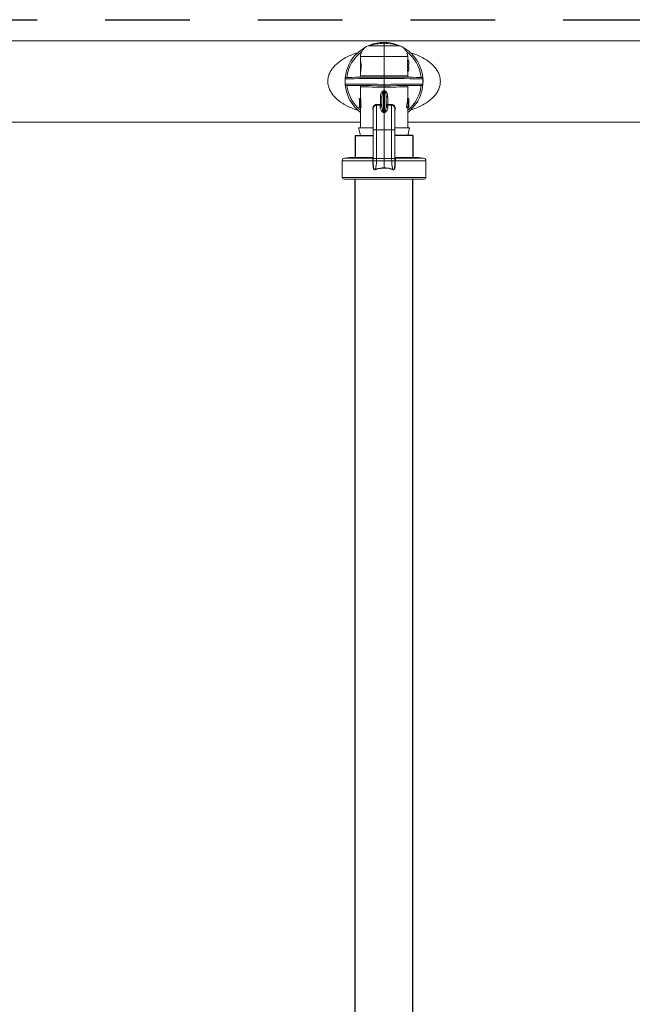
# Model space of a CAD drawing. Extents: x -0.2 to 18.1, y -5.7 to 8.4.
# Drawn here: x 3.6 to 4.5, y 4.7 to 6.1 of the extents above; entities that cross this region are included whole.
import ezdxf

# ---------------------------------------------------------------- set-up
doc = ezdxf.new("R2010")
doc.units = 0
doc.header["$MEASUREMENT"] = 0
doc.linetypes.add('HIDDEN2', pattern=[0.1875, 0.125, -0.0625])
for name, color, linetype in [('driplines', 35, 'CONTINUOUS'), ('hidden', 7, 'HIDDEN2'), ('image', 7, 'CONTINUOUS')]:
    doc.layers.add(name, color=color, linetype=linetype)

msp = doc.modelspace()

# ---------------------------------------------------------------- linework, layer by layer
at = {"layer": 'driplines'}
for p, q in [((4.06027, 5.93881), (4.08685, 5.93881)), ((4.06027, 5.93881), (4.06027, 5.90557)), ((4.14532, 5.93881), (4.11875, 5.93881)), ((4.14532, 5.93881), (4.14532, 5.90557)), ((4.06027, 2.97216), (4.06027, 5.87431)), ((4.14532, 2.97216), (4.14532, 5.87431)), ((4.14532, 2.97216), (4.14532, 5.87431)), ((4.14532, 2.97216), (4.14532, 5.87431))]:
    msp.add_line(p, q, dxfattribs=at)
at = {"layer": 'hidden'}
msp.add_line((1.2166, 6.10951), (6.29712, 6.10951), dxfattribs=at)
at = {"layer": 'image', "color": 7, "linetype": 'Continuous', "lineweight": 15}
for p, q in [((3.85306, 6.07856), (1.18379, 6.07856)), ((6.35345, 6.07856), (3.85306, 6.07856)), ((4.07924, 6.07081), (4.1028, 6.07081)), ((4.1028, 6.07473), (4.1028, 6.07601)), ((4.1028, 6.07081), (4.1028, 6.07473)), ((4.1028, 6.05512), (4.1028, 6.07081)), ((4.1028, 6.07081), (4.12635, 6.07081)), ((4.06803, 6.05512), (4.06803, 6.04876)), ((4.1028, 6.05512), (4.06803, 6.05512)), ((4.1028, 6.02701), (4.1028, 6.05512)), ((4.13757, 6.05512), (4.1028, 6.05512)), ((4.13757, 6.0499), (4.13757, 6.05512)), ((4.13757, 6.05003), (4.13893, 6.05003)), ((4.06809, 6.04888), (4.06809, 6.03293)), ((4.13719, 6.04884), (4.13719, 6.0499)), ((4.13719, 6.0499), (4.13893, 6.0499)), ((4.13719, 6.04884), (4.13893, 6.04884)), ((4.13719, 6.04244), (4.13719, 6.0435)), ((4.13719, 6.0435), (4.13893, 6.0435)), ((4.13719, 6.04244), (4.13893, 6.04244)), ((4.13719, 6.04021), (4.13719, 6.04126)), ((4.13719, 6.04126), (4.13893, 6.04126)), ((4.13719, 6.04021), (4.13893, 6.04021)), ((4.13756, 6.04617), (4.13928, 6.04617)), ((4.13756, 6.03753), (4.13928, 6.03753)), ((4.13757, 6.04126), (4.13757, 6.04244)), ((4.13757, 6.04231), (4.13893, 6.04231)), ((4.13757, 6.04139), (4.13893, 6.04139)), ((4.13893, 6.04884), (4.13893, 6.0499)), ((4.13893, 6.04244), (4.13893, 6.0435)), ((4.13893, 6.04021), (4.13893, 6.04126)), ((4.13929, 6.04558), (4.13929, 6.04676)), ((4.13929, 6.03694), (4.13929, 6.03813)), ((4.04629, 6.02245), (4.04538, 6.02244)), ((4.04538, 6.02244), (4.04538, 6.01473)), ((4.04538, 6.02244), (4.04538, 6.02244)), ((4.04891, 6.02247), (4.04629, 6.02245)), ((4.0474, 6.02449), (4.04741, 6.02449)), ((4.04741, 6.02449), (4.04843, 6.0245)), ((4.04843, 6.0245), (4.05105, 6.02452)), ((4.05315, 6.02251), (4.04891, 6.02247)), ((4.05105, 6.02452), (4.05521, 6.02455)), ((4.0589, 6.02256), (4.05315, 6.02251)), ((4.05521, 6.02455), (4.06077, 6.0246)), ((4.06597, 6.02262), (4.0589, 6.02256)), ((4.06077, 6.0246), (4.06758, 6.02466)), ((4.07416, 6.02269), (4.06597, 6.02262)), ((4.06758, 6.02466), (4.07543, 6.02473)), ((4.06803, 6.03287), (4.06803, 6.02669)), ((4.06803, 6.02669), (4.06835, 6.02669)), ((4.06835, 6.02669), (4.06975, 6.02671)), ((4.06975, 6.02671), (4.07221, 6.02673)), ((4.07221, 6.02673), (4.07565, 6.02676)), ((4.08321, 6.02276), (4.07416, 6.02269)), ((4.07543, 6.02473), (4.08409, 6.02481)), ((4.07565, 6.02676), (4.07995, 6.0268)), ((4.07995, 6.0268), (4.08499, 6.02685)), ((4.09285, 6.02284), (4.08321, 6.02276)), ((4.08409, 6.02481), (4.0933, 6.02489)), ((4.08499, 6.02685), (4.0906, 6.0269)), ((4.0906, 6.0269), (4.0966, 6.02695)), ((4.1028, 6.02293), (4.09285, 6.02284)), ((4.0933, 6.02489), (4.1028, 6.02497)), ((4.0966, 6.02695), (4.1028, 6.02701)), ((4.1028, 6.02701), (4.109, 6.02695)), ((4.1028, 6.02497), (4.11229, 6.02489)), ((4.1028, 6.02293), (4.1028, 6.01425)), ((4.11305, 6.02284), (4.1028, 6.02293)), ((4.109, 6.02695), (4.11499, 6.0269)), ((4.11229, 6.02489), (4.12151, 6.02481)), ((4.12297, 6.02276), (4.11305, 6.02284)), ((4.11499, 6.0269), (4.1206, 6.02685)), ((4.1206, 6.02685), (4.12564, 6.0268)), ((4.12151, 6.02481), (4.13017, 6.02473)), ((4.13224, 6.02268), (4.12297, 6.02276)), ((4.12564, 6.0268), (4.12995, 6.02676)), ((4.12995, 6.02676), (4.13338, 6.02673)), ((4.13017, 6.02473), (4.13802, 6.02466)), ((4.14057, 6.02261), (4.13224, 6.02268)), ((4.13338, 6.02673), (4.13584, 6.02671)), ((4.13584, 6.02671), (4.13724, 6.02669)), ((4.13719, 6.0338), (4.13719, 6.03486)), ((4.13719, 6.03486), (4.13893, 6.03486)), ((4.13719, 6.0338), (4.13893, 6.0338)), ((4.13724, 6.02669), (4.13757, 6.02669)), ((4.13757, 6.02669), (4.13757, 6.0338)), ((4.13757, 6.03367), (4.13893, 6.03367)), ((4.13802, 6.02466), (4.14483, 6.0246)), ((4.13893, 6.0338), (4.13893, 6.03486)), ((4.14768, 6.02255), (4.14057, 6.02261)), ((4.14483, 6.0246), (4.15039, 6.02455)), ((4.15336, 6.0225), (4.14768, 6.02255)), ((4.15039, 6.02455), (4.15455, 6.02452)), ((4.1574, 6.02247), (4.15336, 6.0225)), ((4.15455, 6.02452), (4.15717, 6.0245)), ((4.15717, 6.0245), (4.15818, 6.02449)), ((4.1597, 6.02245), (4.1574, 6.02247)), ((4.15818, 6.02449), (4.15819, 6.02449)), ((4.1597, 6.01473), (4.1597, 6.02245)), ((4.04538, 6.01473), (4.04538, 6.01473)), ((4.04538, 6.01473), (4.04629, 6.01473)), ((4.04629, 6.01473), (4.04891, 6.01471)), ((4.04741, 6.01269), (4.0474, 6.01269)), ((4.04843, 6.01268), (4.04741, 6.01269)), ((4.05105, 6.01266), (4.04843, 6.01268)), ((4.04891, 6.01471), (4.05315, 6.01467)), ((4.05521, 6.01263), (4.05105, 6.01266)), ((4.05315, 6.01467), (4.0589, 6.01462)), ((4.06077, 6.01258), (4.05521, 6.01263)), ((4.0589, 6.01462), (4.06597, 6.01456)), ((4.06758, 6.01252), (4.06077, 6.01258)), ((4.06597, 6.01456), (4.07416, 6.01449)), ((4.07543, 6.01245), (4.06758, 6.01252)), ((4.06803, 6.01049), (4.06803, 5.99307)), ((4.06835, 6.01049), (4.06803, 6.01049)), ((4.06975, 6.01047), (4.06835, 6.01049)), ((4.07221, 6.01045), (4.06975, 6.01047)), ((4.07565, 6.01042), (4.07221, 6.01045)), ((4.07416, 6.01449), (4.08321, 6.01442)), ((4.08409, 6.01237), (4.07543, 6.01245)), ((4.07995, 6.01038), (4.07565, 6.01042)), ((4.08499, 6.01033), (4.07995, 6.01038)), ((4.08321, 6.01442), (4.09285, 6.01433)), ((4.0933, 6.01229), (4.08409, 6.01237)), ((4.0906, 6.01028), (4.08499, 6.01033)), ((4.0966, 6.01023), (4.0906, 6.01028)), ((4.09285, 6.01433), (4.1028, 6.01425)), ((4.1028, 6.01221), (4.0933, 6.01229)), ((4.1028, 6.01017), (4.0966, 6.01023)), ((4.1028, 6.01425), (4.11305, 6.01434)), ((4.11229, 6.01229), (4.1028, 6.01221)), ((4.10899, 6.01023), (4.1028, 6.01017)), ((4.1028, 6.00463), (4.1028, 6.01017)), ((4.11499, 6.01028), (4.10899, 6.01023)), ((4.12151, 6.01237), (4.11229, 6.01229)), ((4.11305, 6.01434), (4.12297, 6.01442)), ((4.1206, 6.01033), (4.11499, 6.01028)), ((4.12564, 6.01038), (4.1206, 6.01033)), ((4.13017, 6.01245), (4.12151, 6.01237)), ((4.12297, 6.01442), (4.13224, 6.0145)), ((4.12995, 6.01042), (4.12564, 6.01038)), ((4.13338, 6.01045), (4.12995, 6.01042)), ((4.13802, 6.01252), (4.13017, 6.01245)), ((4.13224, 6.0145), (4.14057, 6.01457)), ((4.13584, 6.01047), (4.13338, 6.01045)), ((4.13724, 6.01049), (4.13584, 6.01047)), ((4.13757, 6.01049), (4.13724, 6.01049)), ((4.13757, 5.9934), (4.13757, 6.01049)), ((4.14483, 6.01258), (4.13802, 6.01252)), ((4.14057, 6.01457), (4.14768, 6.01463)), ((4.15039, 6.01263), (4.14483, 6.01258)), ((4.14768, 6.01463), (4.15336, 6.01468)), ((4.15455, 6.01266), (4.15039, 6.01263)), ((4.15336, 6.01468), (4.1574, 6.01471)), ((4.15717, 6.01268), (4.15455, 6.01266)), ((4.15818, 6.01269), (4.15717, 6.01268)), ((4.1574, 6.01471), (4.1597, 6.01473)), ((4.15819, 6.01269), (4.15818, 6.01269)), ((4.0663, 5.9934), (4.0663, 5.99245)), ((4.06679, 5.99285), (4.0663, 5.99285)), ((4.06803, 5.9934), (4.06631, 5.9934)), ((4.06679, 5.99307), (4.06679, 5.98031)), ((4.06699, 5.99307), (4.06679, 5.99307)), ((4.06699, 5.98162), (4.06699, 5.99307)), ((4.06875, 5.99307), (4.06699, 5.99307)), ((4.06875, 5.98162), (4.06875, 5.99307)), ((4.09745, 5.99572), (4.09961, 5.99572)), ((4.09745, 5.98454), (4.09745, 5.99572)), ((4.09961, 5.98255), (4.09961, 5.99572)), ((4.10198, 6.00315), (4.10198, 5.97308)), ((4.1028, 5.97292), (4.1028, 6.00324)), ((4.10361, 5.97308), (4.10361, 6.00315)), ((4.10599, 5.99572), (4.10599, 5.98255)), ((4.10599, 5.99572), (4.10815, 5.99572)), ((4.10815, 5.99572), (4.10815, 5.98454)), ((4.13732, 5.9934), (4.13906, 5.9934)), ((4.13912, 5.99307), (4.1392, 5.99307)), ((4.1392, 5.99307), (4.1392, 5.98031)), ((4.0663, 5.98162), (4.0663, 5.98031)), ((4.06679, 5.98162), (4.06631, 5.98162)), ((4.06631, 5.98031), (4.06631, 5.98162)), ((4.06679, 5.98031), (4.06631, 5.98031)), ((4.06679, 5.98031), (4.06726, 5.98031)), ((4.06744, 5.98162), (4.06699, 5.98162)), ((4.06903, 5.98031), (4.06726, 5.98031)), ((4.06922, 5.98162), (4.06744, 5.98162)), ((4.06803, 5.98031), (4.06803, 5.95032)), ((4.0971, 5.98328), (4.09167, 5.98342)), ((4.09205, 5.98468), (4.09728, 5.98453)), ((4.0971, 5.98328), (4.09745, 5.9833)), ((4.0971, 5.98026), (4.0971, 5.98328)), ((4.09728, 5.98453), (4.09745, 5.98454)), ((4.10815, 5.98454), (4.10831, 5.98453)), ((4.1085, 5.98328), (4.10815, 5.9833)), ((4.10831, 5.98453), (4.11355, 5.98468)), ((4.11392, 5.98342), (4.1085, 5.98328)), ((4.1085, 5.98328), (4.1085, 5.98026)), ((4.13584, 5.98031), (4.13765, 5.98031)), ((4.13757, 5.95032), (4.13757, 5.98031)), ((4.13765, 5.98031), (4.13917, 5.98031)), ((4.13917, 5.98162), (4.13819, 5.98162)), ((4.13917, 5.98031), (4.13917, 5.98162)), ((4.13917, 5.98031), (4.1392, 5.98031)), ((4.1028, 5.97252), (4.10185, 5.97268)), ((4.1028, 5.97292), (4.1028, 5.97252)), ((4.10375, 5.97268), (4.1028, 5.97252)), ((4.1028, 5.94713), (4.1028, 5.97252)), ((3.4429, 5.95862), (3.85306, 5.95862)), ((3.85306, 5.95862), (4.06803, 5.95862)), ((4.06529, 5.95032), (4.08652, 5.95032)), ((4.06571, 5.94865), (4.06529, 5.95032)), ((4.06817, 5.93881), (4.06571, 5.94865)), ((4.11889, 5.95032), (4.14044, 5.95032)), ((4.13757, 5.95862), (4.7627, 5.95862)), ((4.13757, 5.93881), (4.14044, 5.95032)), ((4.06817, 5.93881), (4.08685, 5.93881)), ((4.08685, 5.94764), (4.08685, 5.90448)), ((4.09167, 5.94713), (4.1028, 5.94713)), ((4.09167, 5.94713), (4.09167, 5.90499)), ((4.11392, 5.94713), (4.1028, 5.94713)), ((4.1028, 5.90499), (4.1028, 5.94713)), ((4.11392, 5.90499), (4.11392, 5.94713)), ((4.11875, 5.90582), (4.11875, 5.94764)), ((4.11875, 5.93881), (4.13757, 5.93881)), ((4.05195, 5.90621), (4.04462, 5.90557)), ((4.04462, 5.90557), (4.08529, 5.90557)), ((4.05195, 5.90621), (4.08584, 5.90621)), ((4.06024, 5.90694), (4.06045, 5.90621)), ((4.08692, 5.90499), (4.08692, 5.9017)), ((4.09167, 5.90499), (4.09162, 5.90176)), ((4.09167, 5.90499), (4.1028, 5.90499)), ((4.1028, 5.90176), (4.1028, 5.90499)), ((4.11392, 5.90499), (4.1028, 5.90499)), ((4.11397, 5.90176), (4.11392, 5.90499)), ((4.11868, 5.9017), (4.11867, 5.90499)), ((4.11875, 5.90448), (4.11875, 5.90582)), ((4.11974, 5.90621), (4.15365, 5.90621)), ((4.12031, 5.90557), (4.16097, 5.90557)), ((4.14514, 5.90621), (4.14535, 5.90694)), ((4.16097, 5.90557), (4.15365, 5.90621)), ((4.04113, 5.90176), (4.04113, 5.87687)), ((4.08623, 5.90176), (4.04113, 5.90176)), ((4.08623, 5.90176), (4.08623, 5.90176)), ((4.08687, 5.90177), (4.08687, 5.90176)), ((4.08687, 5.90176), (4.08692, 5.8985)), ((4.08692, 5.8985), (4.0872, 5.89352)), ((4.0872, 5.89352), (4.0872, 5.89352)), ((4.09162, 5.90176), (4.1028, 5.90176)), ((4.11397, 5.90176), (4.1028, 5.90176)), ((4.1028, 5.89121), (4.1028, 5.90176)), ((4.1184, 5.89352), (4.11868, 5.8985)), ((4.1184, 5.89352), (4.1184, 5.89352)), ((4.11868, 5.8985), (4.11872, 5.90176)), ((4.11872, 5.90176), (4.11872, 5.90177)), ((4.11937, 5.90176), (4.11937, 5.90176)), ((4.16447, 5.90176), (4.11937, 5.90176)), ((4.16447, 5.87687), (4.16447, 5.90176)), ((4.04113, 5.87687), (4.16447, 5.87687)), ((4.16192, 5.87431), (4.04368, 5.87431))]:
    msp.add_line(p, q, dxfattribs=at)
for centre, radius, start, end in [((4.1028, 6.01859), 0.05742, 90, 175.2795), ((4.08461, 6.05512), 0.01659, 108.89674, 180), ((4.1028, 6.002), 0.07273, 90, 108.89674), ((4.1028, 6.01859), 0.05742, 307.26883, 90), ((4.1028, 6.002), 0.07273, 71.10326, 90), ((4.12098, 6.05512), 0.01659, 0, 71.10326), ((4.1028, 6.01859), 0.055, 126.85377, 173.83914), ((4.1028, 6.01859), 0.055, 6.16086, 53.14624), ((4.04742, 6.02244), 0.00204, 90.5, 180), ((4.06599, 6.02669), 0.00204, 270.5, 0.40107), ((4.13961, 6.02669), 0.00204, 179.92049, 269.5), ((4.15818, 6.02244), 0.00204, 67.02862, 89.5), ((4.04742, 6.01473), 0.00204, 181.80385, 269.5), ((4.1028, 6.01859), 0.05742, 184.72041, 232.73117), ((4.1028, 6.01859), 0.055, 186.16086, 230.78871), ((4.06599, 6.01049), 0.00204, 359.92049, 89.5), ((4.1028, 6.01859), 0.055, 309.21129, 353.83914), ((4.13961, 6.01049), 0.00204, 90.5, 180.40023), ((4.15818, 6.01473), 0.00204, 270.5, 293.01544), ((4.01986, 5.99726), 0.08233, 4.10342, 5.05838), ((4.19501, 5.99652), 0.09164, 174.99013, 175.84807), ((4.09411, 5.98435), 0.00317, 340.30773, 3.27059), ((4.09718, 5.98269), 0.00243, 267.99352, 356.8325), ((4.09433, 5.98392), 0.00318, 348.79806, 11.20194), ((4.10841, 5.98269), 0.00243, 183.1675, 272.00648), ((4.1113, 5.98392), 0.00321, 168.90477, 191.09523), ((4.11148, 5.98435), 0.00317, 176.72941, 199.69227), ((4.11414, 5.97887), 0.00455, 358.09776, 92.70052), ((4.09485, 5.97526), 0.00745, 339.78167, 342.98366), ((4.11, 5.97502), 0.00667, 196.90627, 200.4845), ((4.04495, 5.90176), 0.00383, 95, 180), ((4.16064, 5.90176), 0.00383, 0, 85), ((4.08566, 5.98901), 0.08725, 270.3697, 270.79524), ((4.08554, 5.99281), 0.09105, 270.43154, 270.8393), ((4.11993, 5.98901), 0.08725, 269.20476, 269.6303), ((4.12006, 5.99281), 0.09105, 269.1607, 269.56846), ((4.04368, 5.87687), 0.00255, 180, 270), ((4.16192, 5.87687), 0.00255, 270, 0)]:
    msp.add_arc(centre, radius, start, end, dxfattribs=at)
for centre, major_axis, ratio, start_param, end_param in [((4.1028, 6.04676), (0.03649, 0), 0.64022, 6.2803836, 6.4235055), ((4.1028, 6.04558), (0.03477, 0), 0.6400588, 0.0267028, 0.1473213), ((4.1028, 6.04677), (0.03477, 0), 0.6400588, 6.135864, 6.2564825), ((4.1028, 6.03694), (0.03477, 0), 0.6400588, 0.0267028, 0.1473213), ((4.1028, 6.03813), (0.03477, 0), 0.6400588, 6.135864, 6.2564825), ((4.1028, 6.04663), (0.03649, 0), 0.6402289, 0.0028017, 0.1403202), ((4.1028, 6.04558), (0.03649, 0), 0.6400588, 0.025442, 0.1403202), ((4.1028, 6.04677), (0.03649, 0), 0.6400588, 6.1428651, 6.2577433), ((4.1028, 6.04558), (0.03649, 0), 0.6398272, 6.1428651, 6.285987), ((4.1028, 6.04571), (0.03649, 0), 0.6398201, 6.1428651, 6.2803836), ((4.1028, 6.03813), (0.03649, 0), 0.64022, 6.2803836, 6.4235055), ((4.1028, 6.038), (0.03649, 0), 0.6402289, 0.0028017, 0.1403202), ((4.1028, 6.03694), (0.03649, 0), 0.6400588, 0.025442, 0.1403202), ((4.1028, 6.03813), (0.03649, 0), 0.6400588, 6.1428651, 6.2577433), ((4.1028, 6.03694), (0.03649, 0), 0.6398272, 6.1428651, 6.285987), ((4.1028, 6.03707), (0.03649, 0), 0.6398201, 6.1428651, 6.2803836), ((4.1028, 5.99245), (0, 0.07119), 0.512628, 1.5652069, 1.7236059), ((4.1028, 5.99296), (0.03649, 0), 0.5503876, 3.120074, 3.147182), ((4.1028, 6.06322), (0.00439, 0.05873), 0.5873122, 3.2415526, 3.2681891), ((4.10298, 6.06185), (0.00512, 0.0587), 0.629839, 3.2525557, 3.2744226), ((4.1028, 6.06322), (-0.00439, 0.05873), 0.5873122, 3.0149962, 3.0416327), ((4.10262, 6.06185), (-0.00512, 0.0587), 0.629839, 3.0087628, 3.0306296), ((4.1028, 6.00144), (0, 0.06785), 0.5125, 4.395664, 4.5935491), ((4.1028, 6.00144), (0, 0.07121), 0.5125, 4.4110967, 4.5991834), ((4.1028, 5.99896), (0, 0.07119), 0.512628, 4.4662485, 4.6264255), ((4.1028, 5.99113), (0.03649, 0), 0.5503876, 0.0859635, 0.1132056), ((4.1028, 5.96584), (0, 0.06377), 0.5722656, 1.3207541, 1.3418797), ((4.1028, 5.96584), (0, 0.06076), 0.5722656, 1.3080811, 1.3303207), ((3.66096, 5.95004), (0.45535, 0.01716), 0.057028, 0.2420793, 0.2493835), ((4.54463, 5.95004), (0.45535, -0.01716), 0.057028, 2.8922092, 2.8995134)]:
    msp.add_ellipse(centre, major_axis=major_axis, ratio=ratio, start_param=start_param, end_param=end_param, dxfattribs=at)
for points, knots in [([(4.06459, 5.97616), (4.06433, 5.97622), (4.05986, 5.97732), (4.053, 5.98017), (4.04407, 5.9846), (4.03696, 5.98926), (4.03098, 5.99439), (4.02633, 5.99977), (4.02285, 6.00538), (4.02049, 6.01155), (4.01959, 6.01824), (4.02032, 6.02495), (4.02255, 6.03119), (4.02595, 6.03689), (4.03152, 6.04352), (4.03996, 6.05031), (4.05126, 6.05629), (4.05946, 6.05972), (4.06399, 6.06084), (4.06429, 6.06092)], [0, 0, 0, 0, 0.006015, 0.1046673, 0.1712107, 0.2376385, 0.3018614, 0.3529143, 0.3998339, 0.4505594, 0.4987298, 0.5470358, 0.5975753, 0.6449472, 0.6961192, 0.7949918, 0.893945, 0.992954, 1, 1, 1, 1]), ([(4.14064, 6.0611), (4.14107, 6.061), (4.14572, 6.05986), (4.15405, 6.05643), (4.16536, 6.05049), (4.17383, 6.04374), (4.17944, 6.03718), (4.18231, 6.03246), (4.18403, 6.02843), (4.18536, 6.02414), (4.18559, 6.02079), (4.18574, 6.01859)], [0, 0, 0, 0, 0.019564, 0.2159216, 0.4121526, 0.608241, 0.7097468, 0.803089, 0.8544604, 0.9040563, 1, 1, 1, 1]), ([(4.06803, 6.03293), (4.06806, 6.03302), (4.06812, 6.03319), (4.06843, 6.03453), (4.06877, 6.03651), (4.06903, 6.03903), (4.06907, 6.04174), (4.06889, 6.04432), (4.06857, 6.04653), (4.06824, 6.04812), (4.06804, 6.04892), (4.06805, 6.0488), (4.06805, 6.04876)], [0, 0, 0, 0, 0.1040318, 0.2079904, 0.3136892, 0.4205737, 0.5253574, 0.6278549, 0.7313598, 0.837582, 0.9442285, 1, 1, 1, 1]), ([(4.1028, 6.02497), (4.1028, 6.02499), (4.1028, 6.02504), (4.1028, 6.02539), (4.1028, 6.02591), (4.1028, 6.02644), (4.1028, 6.02681), (4.1028, 6.02696), (4.1028, 6.02701)], [0, 0, 0, 0, 0.2146599, 0.4292911, 0.6439945, 0.8586814, 0.9534639, 1, 1, 1, 1]), ([(4.1028, 6.02497), (4.1028, 6.02495), (4.1028, 6.0249), (4.1028, 6.02455), (4.1028, 6.02403), (4.1028, 6.02351), (4.1028, 6.02313), (4.1028, 6.02298), (4.1028, 6.02293)], [0, 0, 0, 0, 0.2146518, 0.4293569, 0.6439898, 0.8586685, 0.9510226, 1, 1, 1, 1]), ([(4.15897, 6.02432), (4.15896, 6.02432), (4.15895, 6.02433), (4.15907, 6.02424), (4.15923, 6.02407), (4.15939, 6.02382), (4.15952, 6.02353), (4.15962, 6.02317), (4.15967, 6.0229), (4.15969, 6.02264), (4.15969, 6.0225), (4.1597, 6.02245)], [0, 0, 0, 0, 0.1725594, 0.4228367, 0.5952533, 0.7159081, 0.849477, 0.9002992, 0.9515025, 0.9815492, 1, 1, 1, 1]), ([(4.1028, 6.01425), (4.1028, 6.0142), (4.1028, 6.01405), (4.1028, 6.01367), (4.1028, 6.01315), (4.1028, 6.01263), (4.1028, 6.01228), (4.1028, 6.01223), (4.1028, 6.01221)], [0, 0, 0, 0, 0.0487901, 0.1413298, 0.356009, 0.5706423, 0.7853478, 1, 1, 1, 1]), ([(4.1028, 6.01017), (4.1028, 6.01022), (4.1028, 6.01037), (4.1028, 6.01074), (4.1028, 6.01127), (4.1028, 6.01179), (4.1028, 6.01214), (4.1028, 6.01219), (4.1028, 6.01221)], [0, 0, 0, 0, 0.0467235, 0.1413202, 0.3560067, 0.5707097, 0.7853405, 1, 1, 1, 1]), ([(4.18574, 6.01859), (4.18559, 6.0164), (4.18537, 6.01308), (4.18405, 6.00882), (4.18235, 6.00479), (4.17948, 6.00006), (4.17389, 5.9935), (4.16546, 5.98676), (4.15421, 5.98082), (4.14573, 5.97733), (4.1409, 5.97615), (4.14029, 5.976)], [0, 0, 0, 0, 0.09475253, 0.14370657, 0.19444526, 0.28742627, 0.38865893, 0.58262296, 0.77714585, 0.97179053, 1, 1, 1, 1]), ([(4.1597, 6.01473), (4.15969, 6.01465), (4.15969, 6.01446), (4.15965, 6.01416), (4.15955, 6.0137), (4.15922, 6.013), (4.15895, 6.01285), (4.15897, 6.01286), (4.15897, 6.01286)], [0, 0, 0, 0, 0.0298666, 0.0663152, 0.1262573, 0.2818739, 0.807577, 1, 1, 1, 1]), ([(4.09745, 5.99572), (4.09749, 5.99666), (4.09758, 5.99872), (4.09833, 6.00139), (4.09952, 6.00327), (4.10062, 6.00417), (4.1014, 6.00447), (4.1018, 6.00451), (4.10187, 6.00452)], [0, 0, 0, 0, 0.265327, 0.582537, 0.7709876, 0.8859738, 0.9793262, 1, 1, 1, 1]), ([(4.10198, 6.00315), (4.10186, 6.00312), (4.10163, 6.00306), (4.10122, 6.00276), (4.10068, 6.00205), (4.10006, 6.00045), (4.09967, 5.99824), (4.09963, 5.99652), (4.09961, 5.99572)], [0, 0, 0, 0, 0.0453437, 0.082929, 0.1808255, 0.3646933, 0.7045214, 1, 1, 1, 1]), ([(4.1028, 6.00463), (4.1028, 6.00462), (4.1028, 6.00437), (4.1028, 6.00388), (4.1028, 6.00345), (4.1028, 6.00324)], [0, 0, 0, 0, 0.0294682, 0.5042731, 1, 1, 1, 1]), ([(4.10599, 5.99572), (4.10593, 5.99718), (4.10586, 5.9991), (4.1052, 6.00138), (4.10469, 6.0024), (4.10412, 6.00301), (4.10375, 6.00312), (4.10361, 6.00315)], [0, 0, 0, 0, 0.5367609, 0.7093627, 0.8644529, 0.9498189, 1, 1, 1, 1]), ([(4.10372, 6.00452), (4.10397, 6.00448), (4.1046, 6.00436), (4.10565, 6.00369), (4.10664, 6.00246), (4.10787, 5.99981), (4.10803, 5.99747), (4.10815, 5.99572)], [0, 0, 0, 0, 0.0713567, 0.1782968, 0.3444862, 0.512466, 1, 1, 1, 1]), ([(4.08685, 5.97598), (4.08679, 5.97607), (4.08643, 5.97666), (4.08617, 5.97802), (4.08617, 5.97994), (4.08684, 5.98187), (4.08815, 5.98347), (4.08996, 5.98454), (4.09135, 5.98463), (4.09205, 5.98468)], [0, 0, 0, 0, 0.0252678, 0.1716384, 0.3196273, 0.4804698, 0.652342, 0.8267411, 1, 1, 1, 1]), ([(4.08685, 5.97885), (4.08685, 5.97802), (4.08685, 5.97636), (4.08685, 5.96887), (4.08685, 5.95882), (4.08685, 5.95103), (4.08685, 5.94713)], [0, 0, 0, 0, 0.250434, 0.4998605, 0.7501146, 1, 1, 1, 1]), ([(4.09167, 5.98342), (4.09167, 5.98342), (4.09106, 5.98342), (4.08999, 5.98332), (4.08847, 5.98251), (4.08741, 5.98125), (4.08687, 5.97989), (4.08689, 5.97904), (4.0869, 5.97873)], [0, 0, 0, 0, 0.0000751, 0.2301107, 0.4594353, 0.6807118, 0.8834144, 1, 1, 1, 1]), ([(4.09167, 5.98342), (4.09172, 5.98346), (4.09181, 5.98354), (4.09193, 5.98384), (4.09201, 5.98423), (4.09203, 5.98453), (4.09205, 5.98468)], [0, 0, 0, 0, 0.2499989, 0.5002427, 0.7501252, 1, 1, 1, 1]), ([(4.09167, 5.98342), (4.09167, 5.98277), (4.09167, 5.981), (4.09167, 5.97375), (4.09167, 5.96157), (4.09167, 5.95195), (4.09167, 5.94713)], [0, 0, 0, 0, 0.1618079, 0.441208, 0.7206038, 1, 1, 1, 1]), ([(4.10185, 5.97268), (4.10169, 5.97273), (4.10126, 5.97285), (4.10022, 5.97365), (4.09848, 5.97604), (4.09725, 5.97849), (4.09712, 5.97997), (4.0971, 5.98026)], [0, 0, 0, 0, 0.0363804, 0.0974024, 0.3156684, 0.8638467, 1, 1, 1, 1]), ([(4.09745, 5.9833), (4.0977, 5.98336), (4.09818, 5.98346), (4.09884, 5.98388), (4.0993, 5.98441), (4.09951, 5.9849), (4.09958, 5.98516), (4.09959, 5.98529), (4.0996, 5.98536), (4.0996, 5.98544), (4.09961, 5.98549), (4.09961, 5.98551), (4.09961, 5.98553), (4.09961, 5.98554), (4.09961, 5.98554), (4.09961, 5.98555)], [0, 0, 0, 0, 0.202569, 0.3946111, 0.650291, 0.8164279, 0.8990722, 0.9010257, 0.9448624, 0.9693183, 0.9827335, 0.9904776, 0.992778, 0.9938509, 1, 1, 1, 1]), ([(4.09745, 5.98454), (4.0977, 5.98456), (4.09818, 5.98461), (4.09884, 5.9848), (4.0993, 5.98504), (4.09951, 5.98525), (4.09957, 5.98538), (4.09959, 5.98543), (4.0996, 5.98547), (4.0996, 5.9855), (4.09961, 5.98552), (4.09961, 5.98554), (4.09961, 5.98554), (4.09961, 5.98554), (4.09961, 5.98555), (4.09961, 5.98555)], [0, 0, 0, 0, 0.2024091, 0.3944952, 0.6503849, 0.8158582, 0.8985975, 0.9010618, 0.9449548, 0.969233, 0.982762, 0.9904113, 0.9927797, 0.9939203, 1, 1, 1, 1]), ([(4.09961, 5.98255), (4.09962, 5.98214), (4.09968, 5.98006), (4.1003, 5.97708), (4.10113, 5.97427), (4.10165, 5.97335), (4.10186, 5.97314), (4.10195, 5.97309), (4.10198, 5.97308)], [0, 0, 0, 0, 0.1385326, 0.7068543, 0.9232982, 0.9754304, 0.992915, 1, 1, 1, 1]), ([(4.10361, 5.97308), (4.10367, 5.97311), (4.10376, 5.97316), (4.10396, 5.97338), (4.10447, 5.97427), (4.10529, 5.97708), (4.10591, 5.98006), (4.10598, 5.98214), (4.10599, 5.98255)], [0, 0, 0, 0, 0.01517333, 0.02454817, 0.07668158, 0.29313016, 0.86146435, 1, 1, 1, 1]), ([(4.1085, 5.98026), (4.10847, 5.97997), (4.10835, 5.97849), (4.10711, 5.97604), (4.10537, 5.97365), (4.10434, 5.97285), (4.10391, 5.97273), (4.10375, 5.97268)], [0, 0, 0, 0, 0.1361585, 0.6843577, 0.902632, 0.9636563, 1, 1, 1, 1]), ([(4.10599, 5.98555), (4.10599, 5.98554), (4.10599, 5.98554), (4.10599, 5.98553), (4.10599, 5.98551), (4.10599, 5.98549), (4.10599, 5.98544), (4.10599, 5.98536), (4.10601, 5.98529), (4.10602, 5.98516), (4.10609, 5.9849), (4.10629, 5.98441), (4.10675, 5.98388), (4.10742, 5.98346), (4.1079, 5.98336), (4.10815, 5.9833)], [0, 0, 0, 0, 0.00614911, 0.00722205, 0.00952242, 0.01726649, 0.03068173, 0.05513761, 0.09897435, 0.10092784, 0.1835721, 0.34970898, 0.60538886, 0.79743103, 1, 1, 1, 1]), ([(4.10599, 5.98555), (4.10599, 5.98555), (4.10599, 5.98554), (4.10599, 5.98554), (4.10599, 5.98554), (4.10599, 5.98552), (4.10599, 5.9855), (4.106, 5.98547), (4.106, 5.98543), (4.10603, 5.98538), (4.10608, 5.98525), (4.10629, 5.98504), (4.10675, 5.9848), (4.10742, 5.98461), (4.1079, 5.98456), (4.10815, 5.98454)], [0, 0, 0, 0, 0.0060797, 0.0072203, 0.0095887, 0.017238, 0.030767, 0.0550452, 0.0989382, 0.1014025, 0.1841418, 0.3496151, 0.6055048, 0.7975909, 1, 1, 1, 1]), ([(4.11392, 5.98342), (4.11388, 5.98346), (4.11378, 5.98354), (4.11367, 5.98384), (4.11358, 5.98423), (4.11356, 5.98453), (4.11355, 5.98468)], [0, 0, 0, 0, 0.2500231, 0.5000176, 0.7499249, 1, 1, 1, 1]), ([(4.11355, 5.98468), (4.11379, 5.98468), (4.11469, 5.98468), (4.11617, 5.98427), (4.1177, 5.9832), (4.11879, 5.98174), (4.11943, 5.97992), (4.11942, 5.97794), (4.11915, 5.9765), (4.11876, 5.97595), (4.11875, 5.97593)], [0, 0, 0, 0, 0.0600007, 0.2251766, 0.3794485, 0.5242508, 0.6701878, 0.8324354, 0.9934224, 1, 1, 1, 1]), ([(4.11392, 5.94713), (4.11392, 5.95195), (4.11392, 5.96157), (4.11392, 5.97375), (4.11392, 5.981), (4.11392, 5.98277), (4.11392, 5.98342)], [0, 0, 0, 0, 0.2793962, 0.558792, 0.8381921, 1, 1, 1, 1]), ([(4.11875, 5.94713), (4.11875, 5.95103), (4.11875, 5.95882), (4.11875, 5.96887), (4.11875, 5.97636), (4.11875, 5.97802), (4.11875, 5.97885)], [0, 0, 0, 0, 0.2498872, 0.5001342, 0.7495611, 1, 1, 1, 1]), ([(4.09167, 5.94713), (4.09104, 5.94713), (4.08977, 5.94713), (4.08818, 5.94713), (4.08706, 5.94713), (4.08692, 5.94713), (4.08685, 5.94713)], [0, 0, 0, 0, 0.2500135, 0.5000235, 0.7499872, 1, 1, 1, 1]), ([(4.11392, 5.94713), (4.11456, 5.94713), (4.11583, 5.94713), (4.11742, 5.94713), (4.11853, 5.94713), (4.11868, 5.94713), (4.11875, 5.94713)], [0, 0, 0, 0, 0.2500135, 0.5000235, 0.7499872, 1, 1, 1, 1]), ([(4.08619, 5.90438), (4.08624, 5.90463), (4.08632, 5.90513), (4.08667, 5.90535), (4.08685, 5.90546)], [0, 0, 0, 0, 0.5106267, 1, 1, 1, 1]), ([(4.0869, 5.90499), (4.0869, 5.90491), (4.0869, 5.90476), (4.08675, 5.90457), (4.08651, 5.90442), (4.0863, 5.90439), (4.08619, 5.90438)], [0, 0, 0, 0, 0.2500304, 0.499983, 0.749944, 1, 1, 1, 1]), ([(4.0869, 5.90499), (4.0869, 5.90499), (4.0869, 5.90486), (4.08682, 5.90439), (4.08686, 5.90329), (4.08687, 5.90228), (4.08687, 5.90177)], [0, 0, 0, 0, 0.0001937, 0.121478, 0.5542469, 1, 1, 1, 1]), ([(4.08701, 5.90499), (4.08693, 5.90499), (4.08683, 5.90499), (4.08685, 5.90499), (4.08685, 5.90499)], [0, 0, 0, 0, 0.8032658, 1, 1, 1, 1]), ([(4.09167, 5.90499), (4.09104, 5.90499), (4.08976, 5.90499), (4.08819, 5.90499), (4.08719, 5.90499), (4.08706, 5.90499), (4.08701, 5.90499)], [0, 0, 0, 0, 0.2813795, 0.5627552, 0.8440787, 1, 1, 1, 1]), ([(4.11392, 5.90499), (4.11456, 5.90499), (4.11583, 5.90499), (4.11743, 5.90499), (4.1185, 5.90499), (4.11876, 5.90499), (4.11875, 5.90499), (4.11874, 5.90499)], [0, 0, 0, 0, 0.2433691, 0.4867349, 0.7300555, 0.973424, 1, 1, 1, 1]), ([(4.11872, 5.90177), (4.11872, 5.90189), (4.11873, 5.90253), (4.11878, 5.9037), (4.1187, 5.90453), (4.1187, 5.90499), (4.1187, 5.90499)], [0, 0, 0, 0, 0.1045446, 0.559729, 0.9998062, 1, 1, 1, 1]), ([(4.1187, 5.90499), (4.1187, 5.90491), (4.1187, 5.90476), (4.11885, 5.90457), (4.11909, 5.90442), (4.1193, 5.90439), (4.1194, 5.90438)], [0, 0, 0, 0, 0.2500304, 0.499983, 0.749944, 1, 1, 1, 1]), ([(4.11875, 5.90543), (4.11882, 5.90541), (4.11911, 5.90532), (4.1193, 5.90495), (4.11937, 5.90454), (4.1194, 5.90438)], [0, 0, 0, 0, 0.1695704, 0.6624735, 1, 1, 1, 1]), ([(4.08623, 5.90176), (4.08621, 5.90218), (4.08619, 5.90302), (4.08615, 5.90388), (4.08619, 5.90429), (4.08619, 5.90438)], [0, 0, 0, 0, 0.4368074, 0.8740476, 1, 1, 1, 1]), ([(4.0903, 5.88884), (4.09002, 5.88871), (4.08954, 5.88849), (4.0888, 5.88846), (4.0882, 5.88867), (4.08763, 5.88915), (4.08707, 5.89003), (4.08672, 5.89131), (4.08671, 5.8942), (4.08622, 5.89766), (4.08622, 5.90066), (4.08623, 5.90176)], [0, 0, 0, 0, 0.0592416, 0.100267, 0.141579, 0.1796921, 0.2429935, 0.3379225, 0.4287807, 0.7919582, 1, 1, 1, 1]), ([(4.09162, 5.90176), (4.09108, 5.90176), (4.08999, 5.90176), (4.08855, 5.90176), (4.08747, 5.90176), (4.08699, 5.90176), (4.0869, 5.90176), (4.08687, 5.90176)], [0, 0, 0, 0, 0.2318219, 0.4636297, 0.6964298, 0.9297286, 1, 1, 1, 1]), ([(4.0872, 5.89352), (4.0872, 5.89352), (4.0872, 5.8933), (4.08738, 5.89227), (4.08721, 5.89108), (4.08764, 5.88995), (4.08791, 5.88946), (4.08833, 5.88906), (4.08864, 5.88893), (4.08897, 5.88888), (4.08937, 5.8889), (4.09003, 5.8893), (4.09003, 5.8893), (4.09003, 5.8893)], [0, 0, 0, 0, 0.0000905, 0.1028599, 0.4732162, 0.5195642, 0.6494687, 0.723257, 0.7816957, 0.8003147, 0.8783733, 0.9999547, 1, 1, 1, 1]), ([(4.09162, 5.90176), (4.09155, 5.90031), (4.09138, 5.8966), (4.0908, 5.89229), (4.09013, 5.88966), (4.08996, 5.88897)], [0, 0, 0, 0, 0.3229573, 0.8225215, 1, 1, 1, 1]), ([(4.09003, 5.88924), (4.09039, 5.88935), (4.09445, 5.89064), (4.09882, 5.89094), (4.1028, 5.89121)], [0, 0, 0, 0, 0.0885103, 1, 1, 1, 1]), ([(4.10278, 5.89083), (4.09924, 5.89061), (4.09531, 5.89036), (4.09127, 5.88914), (4.09055, 5.88891), (4.0902, 5.88879)], [0, 0, 0, 0, 0.8218829, 0.9113277, 1, 1, 1, 1]), ([(4.10278, 5.89121), (4.10278, 5.89115), (4.10279, 5.89103), (4.1028, 5.8909), (4.1028, 5.89083)], [0, 0, 0, 0, 0.500273, 1, 1, 1, 1]), ([(4.1028, 5.89121), (4.10364, 5.89123), (4.108, 5.8913), (4.11219, 5.89016), (4.11556, 5.88924)], [0, 0, 0, 0, 0.1943034, 1, 1, 1, 1]), ([(4.1154, 5.88879), (4.11207, 5.88974), (4.10794, 5.89091), (4.10365, 5.89084), (4.10281, 5.89083)], [0, 0, 0, 0, 0.8060229, 1, 1, 1, 1]), ([(4.11564, 5.88897), (4.11546, 5.88966), (4.11479, 5.89229), (4.11422, 5.8966), (4.11404, 5.90031), (4.11397, 5.90176)], [0, 0, 0, 0, 0.1774785, 0.6770427, 1, 1, 1, 1]), ([(4.11872, 5.90176), (4.11872, 5.90176), (4.11865, 5.90176), (4.11831, 5.90176), (4.11733, 5.90176), (4.11596, 5.90176), (4.11476, 5.90176), (4.1141, 5.90176), (4.11398, 5.90176)], [0, 0, 0, 0, 0.0175101, 0.249064, 0.4819335, 0.7152784, 0.9482222, 1, 1, 1, 1]), ([(4.11937, 5.90176), (4.11937, 5.90066), (4.11938, 5.89766), (4.11888, 5.8942), (4.11888, 5.89131), (4.11853, 5.89003), (4.11797, 5.88915), (4.11739, 5.88867), (4.11679, 5.88846), (4.11605, 5.88849), (4.11558, 5.88871), (4.1153, 5.88884)], [0, 0, 0, 0, 0.2080418, 0.5712193, 0.6620775, 0.7570065, 0.8203079, 0.858421, 0.899733, 0.9407584, 1, 1, 1, 1]), ([(4.11557, 5.8893), (4.11557, 5.8893), (4.11557, 5.8893), (4.11622, 5.8889), (4.11666, 5.88887), (4.117, 5.88894), (4.11729, 5.88908), (4.11769, 5.88946), (4.1181, 5.89025), (4.11839, 5.89119), (4.11832, 5.89212), (4.11831, 5.89283), (4.1184, 5.8933), (4.1184, 5.89352), (4.1184, 5.89352)], [0, 0, 0, 0, 0.0000452, 0.1212995, 0.1991482, 0.2349756, 0.2761249, 0.3497147, 0.4792697, 0.678298, 0.7848617, 0.8974168, 0.9999097, 1, 1, 1, 1]), ([(4.1194, 5.90438), (4.11941, 5.90403), (4.11944, 5.90335), (4.11938, 5.90239), (4.11937, 5.90186), (4.11937, 5.90176)], [0, 0, 0, 0, 0.4493887, 0.8982716, 1, 1, 1, 1])]:
    msp.add_open_spline(points, degree=3, knots=knots, dxfattribs=at)

doc.saveas('drawing.dxf')
